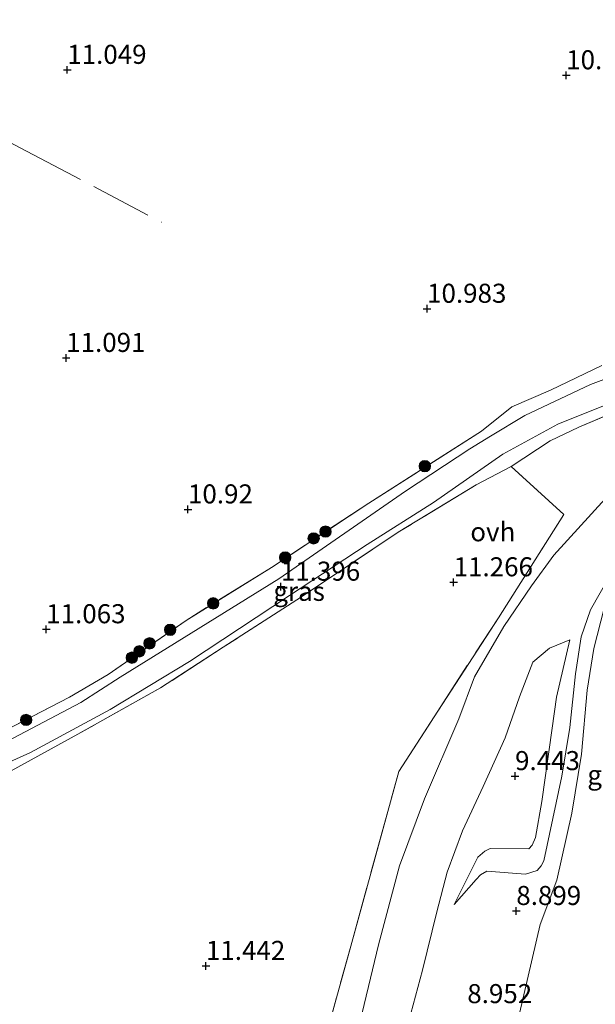
# Model space of a CAD drawing. Units: metres. Extents: x 189990 to 199704, y 412498 to 417832.
# Drawn here: x 191041 to 191117, y 414678 to 414807 of the extents above; entities that cross this region are included whole.
import ezdxf
from ezdxf.enums import TextEntityAlignment as Align

# ---------------------------------------------------------------- set-up
doc = ezdxf.new("R2010")
doc.units = ezdxf.units.M
doc.linetypes.add('IE-TERREINAFSCHEIDING', pattern=[10, 8, -2])
doc.layers.get('0').update_dxf_attribs({"lineweight": 25})
for name, color, linetype, lineweight in [('B-ME-GR-BOOM-S-B1', 93, 'Continuous', 18), ('B-ME-GW-KRUINLIJN-L-B1', 93, 'Continuous', 18), ('B-ME-GW-TEENLIJN-L-B1', 93, 'Continuous', 18), ('B-ME-IE-GRASLAND-GV-B6', 93, 'Continuous', 18), ('B-ME-IE-GRONDWERKLIJN-GROND_INGERICHT-GV-B6', 253, 'Continuous', 18), ('B-ME-IE-TERREINAFSCHEIDING-DOORGANG-L-B1', 8, 'IE-TERREINAFSCHEIDING-KUNSTMATIG-OPEN', 18), ('B-ME-IE-TERREINAFSCHEIDING-RASTERHEKWERK-L-B1', 8, 'IE-TERREINAFSCHEIDING', 18), ('B-ME-VH-VERH_SOORT-ONVERHARD-GV-B6', 8, 'Continuous', 18)]:
    doc.layers.add(name, color=color, linetype=linetype, lineweight=lineweight)
doc.layers.add('B-ME-GW-HOOGTEPUNT-S-B1', color=10, linetype='Continuous')
doc.styles.add('NLCS-ISO', font='NLCS-ISO.TTF')
doc.linetypes.add('IE-TERREINAFSCHEIDING-KUNSTMATIG-OPEN', pattern='A,7,-1.5,[67,NLCS.SHX,S=0.75,R=0,X=0,Y=0],-1.5', length=10)

# ---------------------------------------------------------------- blocks, each defined once
blk = doc.blocks.new('hoogtepunt')
for p, q in [((-0.5, 0), (0.5, 0)), ((0, 0.5), (0, -0.5))]:
    blk.add_line(p, q)
blk = doc.blocks.new('boom')
h = blk.add_hatch(color=256)
edge = h.paths.add_edge_path()
edge.add_arc((0, 0), 0.75, 0, 360)
blk.add_circle((0, 0), 0.75)

msp = doc.modelspace()

# ---------------------------------------------------------------- linework, layer by layer
at = {"layer": 'B-ME-GW-KRUINLIJN-L-B1'}
for points in [[(191158.009, 414733.155, 9.941), (191160.672, 414735.176, 9.828), (191162.01, 414737.869, 10.101), (191162.117, 414740.311, 10.417), (191159.549, 414743.106, 10.625), (191153.703, 414747.797, 10.574), (191147.932, 414751.068, 10.523), (191143.052, 414753.011, 10.8), (191138.877, 414753.129, 10.925), (191133.685, 414751.688, 11.165), (191128.483, 414750.343, 11.216), (191122.54, 414747.726, 11.174), (191117.876, 414744.336, 11.096), (191111.115, 414736.945, 11.253), (191108.194, 414732.888, 11.174), (191104.573, 414727.564, 11.151), (191100.712, 414720.961, 11.239), (191098.655, 414715.442, 11.243), (191094.144, 414704.974, 11.253), (191090.889, 414696.148, 11.257), (191088.107, 414685.806, 11.313), (191085.181, 414673.597, 11.216)], [(191113.247, 414725.822, 9.517), (191111.503, 414718.315, 9.356), (191110.928, 414714.244, 9.398), (191109.571, 414704.582, 9.458), (191108.722, 414699.863, 9.454), (191108.306, 414698.88, 9.458), (191107.86, 414698.384, 9.458), (191102.777, 414698.428, 9.505), (191102.089, 414698.099, 9.509), (191101.161, 414697.311, 9.522), (191098.045, 414691.072, 9.224)]]:
    msp.add_polyline3d(points, dxfattribs=at)
at = {"layer": 'B-ME-GW-TEENLIJN-L-B1'}
for points in [[(191114.708, 414726.194, 9.182), (191115.934, 414729.758, 9.051), (191118.314, 414733.923, 9.183), (191121.841, 414738.096, 9.176), (191124.741, 414740.644, 9.295), (191129.35, 414742.785, 9.293), (191136.172, 414745.558, 9.387), (191141.926, 414746.009, 9.288), (191148.144, 414744.174, 9.055), (191153.849, 414741.018, 9.05), (191158.647, 414738.056, 9.076), (191158.942, 414736.938, 9.073), (191156.574, 414736.416, 9.274)], [(191156.574, 414736.416, 9.274), (191155.705, 414737.34, 9.18), (191154.709, 414737.868, 9.129), (191149.93, 414740.133, 9.1), (191146.018, 414741.919, 9.155), (191143.064, 414742.754, 9.185), (191139.583, 414743.089, 9.219), (191137.15, 414742.761, 9.24), (191132.895, 414741.722, 9.248), (191128.831, 414740.833, 9.253), (191126.68, 414739.871, 9.231), (191122.257, 414736.532, 9.117), (191120.206, 414734.444, 9.117), (191118.603, 414731.963, 9.151), (191117.759, 414729.979, 9.151), (191116.369, 414724.689, 9.146), (191115.511, 414719.193, 9.04), (191114.782, 414710.833, 8.998), (191113.517, 414703.073, 8.942), (191111.53, 414694.299, 9.142), (191109.348, 414688.455, 9.193), (191105.477, 414671.889, 9.737)], [(191098.045, 414691.072, 9.224), (191100.92, 414694.349, 9.224), (191101.526, 414694.987, 9.224), (191102.343, 414695.449, 9.224), (191107.435, 414695.061, 9.156), (191108.939, 414695.54, 9.08), (191109.464, 414696.172, 9.046), (191109.838, 414696.814, 9.024), (191112.198, 414707.925, 9.003), (191113.245, 414714.327, 8.969), (191113.96, 414721.366, 9.105), (191114.708, 414726.194, 9.182)], [(191097.13, 414695.322, 9.522), (191099.151, 414700.744, 9.596), (191101.863, 414706.57, 9.545), (191104.754, 414712.957, 9.457), (191106.647, 414718.34, 9.374), (191108.379, 414722.879, 9.582), (191110.586, 414724.726, 9.586), (191113.247, 414725.822, 9.517)], [(191097.13, 414695.322, 9.522), (191095.786, 414690.11, 9.535), (191093.893, 414682.481, 9.492), (191091.745, 414674.504, 9.509), (191088.561, 414662.336, 9.926), (191086.284, 414654.227, 10.138), (191084.554, 414648.04, 10.33), (191082.989, 414645.355, 10.64), (191079.187, 414640.846, 10.908), (191074.906, 414635.823, 11.16)]]:
    msp.add_polyline3d(points, dxfattribs=at)
at = {"layer": 'B-ME-IE-GRASLAND-GV-B6'}
for points in [[(191033.697, 414707.092, 11.419), (191042.446, 414711.032, 11.428), (191052.911, 414716.663, 11.46), (191063.301, 414722.975, 11.428), (191076.415, 414731.624, 11.382), (191086.612, 414738.317, 11.391), (191095.357, 414743.863, 11.4), (191104.452, 414750.168, 11.4), (191111.651, 414754.136, 11.442), (191118.295, 414756.784, 11.474), (191125.611, 414759.868, 11.511), (191134.03, 414761.803, 11.553), (191142.367, 414762.532, 11.516), (191150.855, 414762.34, 11.391), (191161.659, 414761.68, 11.409), (191174.531, 414759.92, 11.262), (191185.189, 414758.049, 11.243), (191189.551, 414756.212, 11.243), (191191.191, 414755.294, 11.243), (191192.422, 414753.56, 11.243), (191192.721, 414751.926, 11.243), (191192.718, 414750.092, 11.361), (191191.282, 414746.234, 11.488)], [(191039.028, 414713.868, 11.525), (191047.542, 414718.316, 11.465), (191052.62, 414721.288, 11.465), (191062.853, 414728.373, 11.469), (191074.052, 414735.323, 11.502), (191086.838, 414743.772, 11.451), (191101.656, 414753.189, 11.442), (191105.617, 414756.406, 11.442), (191110.68, 414758.583, 11.456), (191117.443, 414761.81, 11.46)], [(191121.32, 414761.353, 11.542), (191115.93, 414759.307, 11.529), (191107.335, 414755.239, 11.419), (191102.803, 414752.563, 11.419), (191100.114, 414750.906, 11.428), (191091.681, 414745.328, 11.428), (191075.034, 414733.833, 11.359), (191054.221, 414720.932, 11.465), (191049.025, 414717.599, 11.465), (191039.342, 414712.498, 11.525)], [(191122.508, 414757.156, 11.534), (191114.402, 414753.75, 11.535), (191110.632, 414751.933, 11.573), (191105.538, 414748.575, 11.659), (191100.945, 414746.146, 11.491), (191090.691, 414739.947, 11.545), (191078.01, 414731.444, 11.336), (191067.75, 414724.875, 11.349), (191059.519, 414719.499, 11.409), (191048.664, 414713.46, 11.446), (191039.902, 414708.648, 11.52)]]:
    msp.add_polyline3d(points, dxfattribs=at)
at = {"layer": 'B-ME-IE-GRONDWERKLIJN-GROND_INGERICHT-GV-B6'}
for points in [[(191117.443, 414761.81, 11.46), (191110.68, 414758.583, 11.456), (191105.617, 414756.406, 11.442), (191101.656, 414753.189, 11.442), (191086.838, 414743.772, 11.451), (191074.052, 414735.323, 11.502), (191062.853, 414728.373, 11.469), (191052.62, 414721.288, 11.465), (191047.542, 414718.316, 11.465), (191039.028, 414713.868, 11.525)], [(191077.804, 414661.52, 11.414), (191084.486, 414685.61, 11.428), (191090.769, 414708.531, 11.405), (191095.419, 414715.728, 11.4), (191103.852, 414728.72, 11.414), (191112.442, 414742.258, 11.354), (191105.538, 414748.575, 11.659), (191110.632, 414751.933, 11.573), (191114.402, 414753.75, 11.535), (191122.508, 414757.156, 11.534), (191131.032, 414759.72, 11.488), (191132.038, 414759.908, 11.479), (191137.594, 414760.941, 11.433), (191144.537, 414761.41, 11.359), (191153.178, 414761.161, 11.28), (191164.453, 414760.219, 11.28), (191174.42, 414758.82, 11.202), (191181.465, 414757.746, 11.177), (191184.789, 414756.708, 11.165), (191188.41, 414755.349, 11.105), (191190.836, 414750.704, 11.225), (191189.631, 414747.289, 11.28)], [(191085.181, 414673.597, 11.216), (191088.107, 414685.806, 11.313), (191090.889, 414696.148, 11.257), (191094.144, 414704.974, 11.253), (191098.655, 414715.442, 11.243), (191100.712, 414720.961, 11.239), (191104.573, 414727.564, 11.151), (191108.194, 414732.888, 11.174), (191111.115, 414736.945, 11.253), (191117.876, 414744.336, 11.096), (191122.54, 414747.726, 11.174), (191128.483, 414750.343, 11.216), (191133.685, 414751.688, 11.165), (191138.877, 414753.129, 10.925), (191143.052, 414753.011, 10.8), (191147.932, 414751.068, 10.523), (191153.703, 414747.797, 10.574), (191159.549, 414743.106, 10.625), (191162.117, 414740.311, 10.417), (191162.01, 414737.869, 10.101), (191160.672, 414735.176, 9.828), (191158.009, 414733.155, 9.941)], [(191039.902, 414708.648, 11.52), (191048.664, 414713.46, 11.446), (191059.519, 414719.499, 11.409), (191067.75, 414724.875, 11.349), (191078.01, 414731.444, 11.336), (191090.691, 414739.947, 11.545), (191100.945, 414746.146, 11.491), (191105.538, 414748.575, 11.659), (191112.442, 414742.258, 11.354), (191103.852, 414728.72, 11.414), (191095.419, 414715.728, 11.4), (191090.769, 414708.531, 11.405), (191084.486, 414685.61, 11.428), (191077.804, 414661.52, 11.414), (191072.623, 414642.75, 11.566), (191067.828, 414625.781, 11.223), (191066.185, 414621.154, 10.844)], [(191117.876, 414744.336, 11.096), (191111.115, 414736.945, 11.253), (191108.194, 414732.888, 11.174), (191104.573, 414727.564, 11.151), (191100.712, 414720.961, 11.239), (191098.655, 414715.442, 11.243), (191094.144, 414704.974, 11.253), (191090.889, 414696.148, 11.257), (191088.107, 414685.806, 11.313), (191085.181, 414673.597, 11.216)], [(191118.314, 414733.923, 9.183), (191115.934, 414729.758, 9.051), (191114.708, 414726.194, 9.182), (191113.96, 414721.366, 9.105), (191113.245, 414714.327, 8.969), (191112.198, 414707.925, 9.003), (191109.838, 414696.814, 9.024), (191109.464, 414696.172, 9.046), (191108.939, 414695.54, 9.08), (191107.435, 414695.061, 9.156), (191102.343, 414695.449, 9.224), (191101.526, 414694.987, 9.224), (191100.92, 414694.349, 9.224), (191098.045, 414691.072, 9.224), (191101.161, 414697.311, 9.522), (191102.089, 414698.099, 9.509), (191102.777, 414698.428, 9.505), (191107.86, 414698.384, 9.458), (191108.306, 414698.88, 9.458), (191108.722, 414699.863, 9.454), (191109.571, 414704.582, 9.458), (191110.928, 414714.244, 9.398), (191111.503, 414718.315, 9.356), (191113.247, 414725.822, 9.517), (191110.586, 414724.726, 9.586), (191108.379, 414722.879, 9.582), (191106.647, 414718.34, 9.374), (191104.754, 414712.957, 9.457), (191101.863, 414706.57, 9.545), (191099.151, 414700.744, 9.596), (191097.13, 414695.322, 9.522), (191095.786, 414690.11, 9.535), (191093.893, 414682.481, 9.492), (191091.745, 414674.504, 9.509)], [(191091.745, 414674.504, 9.509), (191093.893, 414682.481, 9.492), (191095.786, 414690.11, 9.535), (191097.13, 414695.322, 9.522), (191099.151, 414700.744, 9.596), (191101.863, 414706.57, 9.545), (191104.754, 414712.957, 9.457), (191106.647, 414718.34, 9.374), (191108.379, 414722.879, 9.582), (191110.586, 414724.726, 9.586), (191113.247, 414725.822, 9.517), (191111.503, 414718.315, 9.356), (191110.928, 414714.244, 9.398), (191109.571, 414704.582, 9.458), (191108.722, 414699.863, 9.454), (191108.306, 414698.88, 9.458), (191107.86, 414698.384, 9.458), (191102.777, 414698.428, 9.505), (191102.089, 414698.099, 9.509), (191101.161, 414697.311, 9.522), (191098.045, 414691.072, 9.224), (191100.92, 414694.349, 9.224), (191101.526, 414694.987, 9.224), (191102.343, 414695.449, 9.224), (191107.435, 414695.061, 9.156), (191108.939, 414695.54, 9.08), (191109.464, 414696.172, 9.046), (191109.838, 414696.814, 9.024), (191112.198, 414707.925, 9.003), (191113.245, 414714.327, 8.969), (191113.96, 414721.366, 9.105), (191114.708, 414726.194, 9.182), (191115.934, 414729.758, 9.051), (191118.314, 414733.923, 9.183)], [(191105.477, 414671.889, 9.737), (191109.348, 414688.455, 9.193), (191111.53, 414694.299, 9.142), (191113.517, 414703.073, 8.942), (191114.782, 414710.833, 8.998), (191115.511, 414719.193, 9.04), (191116.369, 414724.689, 9.146), (191117.759, 414729.979, 9.151)], [(191117.759, 414729.979, 9.151), (191116.369, 414724.689, 9.146), (191115.511, 414719.193, 9.04), (191114.782, 414710.833, 8.998), (191113.517, 414703.073, 8.942), (191111.53, 414694.299, 9.142), (191109.348, 414688.455, 9.193), (191105.477, 414671.889, 9.737)]]:
    msp.add_polyline3d(points, dxfattribs=at)
at = {"layer": 'B-ME-IE-TERREINAFSCHEIDING-DOORGANG-L-B1'}
msp.add_line((191100.945, 414746.146, 11.491), (191105.538, 414748.575, 11.659), dxfattribs=at)
at = {"layer": 'B-ME-IE-TERREINAFSCHEIDING-RASTERHEKWERK-L-B1'}
for points in [[(190959.78, 414833.25, 11.052), (190978.301, 414823.343, 11.098), (191000.497, 414811.713, 11.2), (191018.433, 414802.254, 11.196), (191041.925, 414789.965, 11.179), (191059.671, 414780.611, 11.154)], [(191133.652, 414766.386, 11.414), (191125.673, 414764.536, 11.456), (191117.443, 414761.81, 11.46), (191110.68, 414758.583, 11.456)], [(191077.804, 414661.52, 11.414), (191084.486, 414685.61, 11.428), (191090.769, 414708.531, 11.405), (191095.419, 414715.728, 11.4), (191103.852, 414728.72, 11.414), (191112.442, 414742.258, 11.354), (191105.538, 414748.575, 11.659), (191110.632, 414751.933, 11.573), (191114.402, 414753.75, 11.535), (191122.508, 414757.156, 11.534), (191131.032, 414759.72, 11.488), (191132.038, 414759.908, 11.479), (191137.594, 414760.941, 11.433), (191144.537, 414761.41, 11.359), (191153.178, 414761.161, 11.28), (191164.453, 414760.219, 11.28), (191174.42, 414758.82, 11.202), (191181.465, 414757.746, 11.177), (191184.789, 414756.708, 11.165), (191188.41, 414755.349, 11.105), (191190.836, 414750.704, 11.225), (191189.631, 414747.289, 11.28)], [(191101.656, 414753.189, 11.442), (191086.838, 414743.772, 11.451), (191074.052, 414735.323, 11.502), (191062.853, 414728.373, 11.469), (191052.62, 414721.288, 11.465)], [(191100.945, 414746.146, 11.491), (191090.691, 414739.947, 11.545), (191078.01, 414731.444, 11.336), (191067.75, 414724.875, 11.349), (191059.519, 414719.499, 11.409), (191048.664, 414713.46, 11.446), (191039.902, 414708.648, 11.52), (191034.246, 414705.726, 11.456), (191029.086, 414703.739, 11.456)], [(191047.542, 414718.316, 11.465), (191039.028, 414713.868, 11.525), (191030.796, 414710.699, 11.571), (191022.147, 414708.695, 11.539), (191014.754, 414708.061, 11.534), (191006.666, 414708.633, 11.52), (190991.772, 414712.26, 11.52), (190962.988, 414720.467, 11.518)]]:
    msp.add_polyline3d(points, dxfattribs=at)
at = {"layer": 'B-ME-VH-VERH_SOORT-ONVERHARD-GV-B6'}
for points in [[(191039.342, 414712.498, 11.525), (191049.025, 414717.599, 11.465), (191054.221, 414720.932, 11.465), (191075.034, 414733.833, 11.359), (191091.681, 414745.328, 11.428), (191100.114, 414750.906, 11.428), (191102.803, 414752.563, 11.419), (191107.335, 414755.239, 11.419), (191115.93, 414759.307, 11.529), (191121.32, 414761.353, 11.542), (191126.685, 414763.178, 11.516), (191132.945, 414764.481, 11.533), (191139.658, 414765.13, 11.495), (191145.45, 414765.272, 11.495), (191156.159, 414764.816, 11.423), (191166.938, 414763.719, 11.389), (191183.243, 414761.46, 11.321)], [(191118.295, 414756.784, 11.474), (191111.651, 414754.136, 11.442), (191104.452, 414750.168, 11.4), (191095.357, 414743.863, 11.4), (191086.612, 414738.317, 11.391), (191076.415, 414731.624, 11.382), (191063.301, 414722.975, 11.428), (191052.911, 414716.663, 11.46), (191042.446, 414711.032, 11.428), (191033.697, 414707.092, 11.419)]]:
    msp.add_polyline3d(points, dxfattribs=at)

# ---------------------------------------------------------------- block references
at = {"layer": 'B-ME-GR-BOOM-S-B1', "rotation": 90}
for p in [(191094.2, 414748.61, 11.401), (191081.164, 414740.022, 11.401), (191079.603, 414739.133, 11.393), (191075.869, 414736.618, 11.397), (191066.42, 414730.604, 11.372), (191060.777, 414727.142, 11.384), (191058.069, 414725.358, 11.38), (191056.73, 414724.314, 11.376), (191055.748, 414723.479, 11.452), (191041.861, 414715.308, 11.469)]:
    msp.add_blockref('boom', p, dxfattribs=at)
at = {"layer": 'B-ME-GW-HOOGTEPUNT-S-B1', "rotation": 90}
for p in [(191047.264, 414800.626, 11.049), (191047.264, 414800.626, 11.049), (191112.756, 414799.914, 10.902), (191112.756, 414799.914, 10.902), (191094.495, 414769.271, 10.983), (191094.495, 414769.271, 10.983), (191047.122, 414762.822, 11.091), (191047.122, 414762.822, 11.091), (191063.111, 414742.937, 10.92), (191063.111, 414742.937, 10.92), (191097.979, 414733.374, 11.266), (191097.979, 414733.374, 11.266), (191075.305, 414732.801, 11.396), (191075.305, 414732.801, 11.396), (191044.5, 414727.214, 11.063), (191044.5, 414727.214, 11.063), (191106.045, 414707.938, 9.443), (191106.045, 414707.938, 9.443), (191106.205, 414690.238, 8.899), (191106.205, 414690.238, 8.899), (191065.466, 414683.032, 11.442), (191065.466, 414683.032, 11.442)]:
    msp.add_blockref('hoogtepunt', p, dxfattribs=at)

# ---------------------------------------------------------------- texts
at = {"layer": 'B-ME-GW-HOOGTEPUNT-S-B1', "ltscale": 0.2, "style": 'NLCS-ISO'}
for s, p in [('11.049', (191047.264, 414800.626, 11.049)), ('11.049', (191047.264, 414800.626, 11.049)), ('10.902', (191112.756, 414799.914, 10.902)), ('10.902', (191112.756, 414799.914, 10.902)), ('10.983', (191094.495, 414769.271, 10.983)), ('10.983', (191094.495, 414769.271, 10.983)), ('11.091', (191047.122, 414762.822, 11.091)), ('11.091', (191047.122, 414762.822, 11.091)), ('10.92', (191063.111, 414742.937, 10.92)), ('10.92', (191063.111, 414742.937, 10.92)), ('11.266', (191097.979, 414733.374, 11.266)), ('11.266', (191097.979, 414733.374, 11.266)), ('11.396', (191075.305, 414732.801, 11.396)), ('11.396', (191075.305, 414732.801, 11.396)), ('11.063', (191044.5, 414727.214, 11.063)), ('11.063', (191044.5, 414727.214, 11.063)), ('9.443', (191106.045, 414707.938, 9.443)), ('9.443', (191106.045, 414707.938, 9.443)), ('8.899', (191106.205, 414690.238, 8.899)), ('8.899', (191106.205, 414690.238, 8.899)), ('11.442', (191065.466, 414683.032, 11.442)), ('11.442', (191065.466, 414683.032, 11.442)), ('8.952', (191099.771, 414677.359, 8.952)), ('8.952', (191099.771, 414677.359, 8.952))]:
    msp.add_text(s, height=2.5, dxfattribs=at).set_placement(p, align=Align.BOTTOM_LEFT)
at = {"layer": 'B-ME-IE-GRASLAND-GV-B6', "ltscale": 0.2, "style": 'NLCS-ISO'}
msp.add_text('gras', height=2.5, dxfattribs=at).set_placement((191077.695, 414732.187), align=Align.MIDDLE_CENTER)
at = {"layer": 'B-ME-IE-GRONDWERKLIJN-GROND_INGERICHT-GV-B6', "ltscale": 0.2, "style": 'NLCS-ISO'}
msp.add_text('gld', height=2.5, dxfattribs=at).set_placement((191118.031, 414708.105), align=Align.MIDDLE_CENTER)
at = {"layer": 'B-ME-VH-VERH_SOORT-ONVERHARD-GV-B6', "ltscale": 0.2, "style": 'NLCS-ISO'}
msp.add_text('ovh', height=2.5, dxfattribs=at).set_placement((191103.126, 414739.997), align=Align.MIDDLE_CENTER)

doc.saveas('drawing.dxf')
